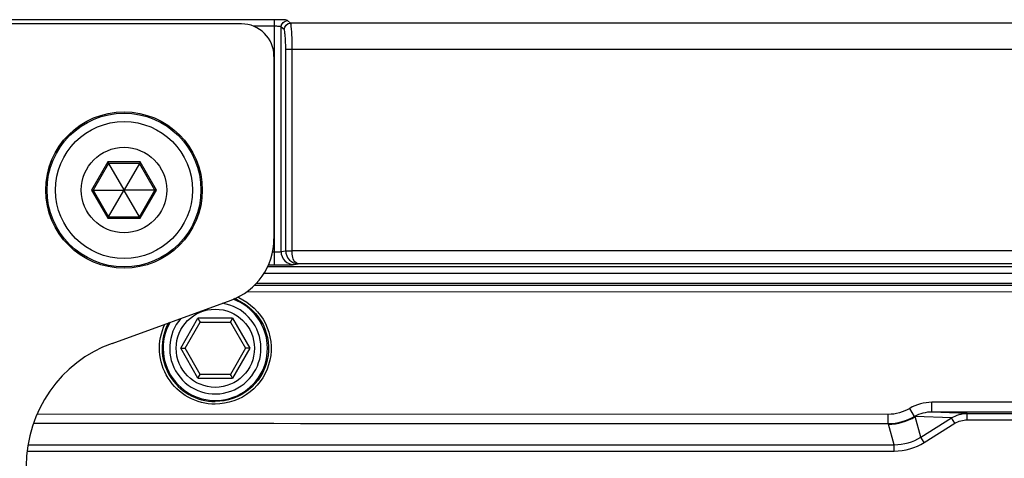
# Paper-space layout '13000496_1' of a CAD drawing. Units: millimetres. Extents: x 0 to 297, y 0 to 210.
# Drawn here: x 121 to 130, y 27 to 31 of the extents above; entities that cross this region are included whole.
import ezdxf

# ---------------------------------------------------------------- set-up
doc = ezdxf.new("R2010")
doc.units = ezdxf.units.MM
doc.header["$LTSCALE"] = 16.335
doc.layers.get('0').update_dxf_attribs({"linetype": 'CONTINUOUS'})

psp = doc.layouts.new('13000496_1')

# ---------------------------------------------------------------- linework, layer by layer
at = {"color": 9, "linetype": 'CONTINUOUS'}
for p, q in [((123.17166, 30.69487), (118.54664, 30.69487)), ((123.17166, 30.63502), (122.97811, 30.63502)), ((123.17166, 28.43697), (123.17166, 30.69487)), ((123.23144, 28.55982), (123.23144, 30.62736)), ((123.2597, 30.60477), (123.23144, 30.62736)), ((123.31947, 30.66462), (123.29121, 30.68721)), ((139.14103, 30.66462), (123.31947, 30.66462)), ((123.27435, 28.56838), (123.27435, 30.42521)), ((123.27435, 30.42521), (139.14103, 30.42521)), ((123.33412, 28.56743), (123.33412, 30.42521)), ((121.63689, 29.38619), (121.48714, 29.12681)), ((121.9364, 29.38619), (121.63689, 29.38619)), ((122.08615, 29.12681), (121.9364, 29.38619)), ((121.48714, 29.12681), (121.63689, 28.86743)), ((121.9364, 28.86743), (122.08615, 29.12681)), ((121.63689, 28.86743), (121.9364, 28.86743)), ((123.15402, 28.55695), (123.17166, 28.55695)), ((123.23144, 28.55982), (123.27435, 28.56838)), ((141.13625, 28.56743), (123.33412, 28.56743)), ((141.10792, 28.35912), (123.07524, 28.35912)), ((141.10792, 28.41911), (123.10786, 28.41911)), ((123.11643, 28.43697), (123.17166, 28.43697)), ((123.35098, 28.43984), (123.3891, 28.44745)), ((141.13625, 28.44745), (123.3891, 28.44745)), ((122.91737, 28.19072), (140.84855, 28.19124)), ((122.98832, 28.2507), (140.8484, 28.25123)), ((122.30795, 27.6695), (122.4673, 27.9455)), ((122.78599, 27.9455), (122.4673, 27.9455)), ((122.78599, 27.9455), (122.94534, 27.6695)), ((122.4673, 27.3935), (122.30795, 27.6695)), ((122.94534, 27.6695), (122.78599, 27.3935)), ((122.4673, 27.3935), (122.78599, 27.3935)), ((129.06112, 27.04182), (129.01586, 27.11607)), ((131.37693, 27.17236), (129.2199, 27.17241)), ((128.81926, 27.06079), (120.98524, 27.06296)), ((128.81913, 26.97385), (128.81926, 27.06079)), ((129.40162, 27.02791), (129.06599, 27.04018)), ((129.11999, 26.85189), (129.06599, 27.04018)), ((129.11999, 26.85189), (129.40162, 27.02791)), ((129.54523, 27.07053), (129.21977, 27.08243)), ((139.41564, 27.08209), (129.21977, 27.08243)), ((129.43233, 26.97877), (129.40162, 27.02791)), ((129.54523, 27.07053), (139.40409, 27.07053)), ((129.54523, 27.01054), (129.54523, 27.07053)), ((129.54523, 27.01054), (139.40409, 27.01054)), ((128.87426, 26.78142), (128.82026, 26.9697)), ((129.1507, 26.80275), (129.43233, 26.97877)), ((129.1507, 26.80275), (129.11999, 26.85189)), ((120.90323, 26.78142), (128.87426, 26.78142)), ((128.87426, 26.72346), (128.87426, 26.78142)), ((120.89511, 26.72346), (128.87426, 26.72346))]:
    psp.add_line(p, q, dxfattribs=at)
at = {"color": 7, "linetype": 'CONTINUOUS'}
for p, q in [((122.86664, 30.65681), (119.65576, 30.65681)), ((123.16664, 30.35681), (123.16664, 28.67694)), ((121.64479, 29.37251), (121.50293, 29.12681)), ((121.63689, 29.38619), (121.64479, 29.37251)), ((121.64479, 29.37251), (121.78491, 29.12981)), ((121.9285, 29.37251), (121.64479, 29.37251)), ((121.9285, 29.37251), (121.78838, 29.12981)), ((121.9364, 29.38619), (121.9285, 29.37251)), ((122.07035, 29.12681), (121.9285, 29.37251)), ((121.48714, 29.12681), (121.50293, 29.12681)), ((121.50293, 29.12681), (121.78318, 29.12681)), ((121.50293, 29.12681), (121.64479, 28.88111)), ((121.64479, 28.88111), (121.78491, 29.12381)), ((121.78491, 29.12981), (121.78318, 29.12681)), ((121.78318, 29.12681), (121.78491, 29.12381)), ((121.78838, 29.12981), (121.78491, 29.12981)), ((121.78491, 29.12381), (121.78838, 29.12381)), ((121.79011, 29.12681), (121.78838, 29.12981)), ((121.78838, 29.12381), (121.79011, 29.12681)), ((121.9285, 28.88111), (121.78838, 29.12381)), ((122.07035, 29.12681), (121.79011, 29.12681)), ((121.9285, 28.88111), (122.07035, 29.12681)), ((122.08615, 29.12681), (122.07035, 29.12681)), ((121.63689, 28.86743), (121.64479, 28.88111)), ((121.64479, 28.88111), (121.9285, 28.88111)), ((121.9364, 28.86743), (121.9285, 28.88111)), ((123.00671, 28.2695), (140.86667, 28.2695)), ((121.67622, 27.71434), (122.77186, 28.11312)), ((122.34952, 27.6695), (122.48808, 27.9095)), ((122.4673, 27.9455), (122.48199, 27.92005)), ((122.48199, 27.92005), (122.48808, 27.9095)), ((122.48808, 27.9095), (122.76521, 27.9095)), ((122.76521, 27.9095), (122.7713, 27.92005)), ((122.76521, 27.9095), (122.90377, 27.6695)), ((122.7713, 27.92005), (122.78599, 27.9455)), ((122.30795, 27.6695), (122.33734, 27.6695)), ((122.33734, 27.6695), (122.34952, 27.6695)), ((122.48808, 27.4295), (122.34952, 27.6695)), ((122.90377, 27.6695), (122.76521, 27.4295)), ((122.91595, 27.6695), (122.90377, 27.6695)), ((122.94534, 27.6695), (122.91595, 27.6695)), ((122.4673, 27.3935), (122.48199, 27.41896)), ((122.48199, 27.41896), (122.48808, 27.4295)), ((122.76521, 27.4295), (122.48808, 27.4295)), ((122.7713, 27.41896), (122.76521, 27.4295)), ((122.78599, 27.3935), (122.7713, 27.41896))]:
    psp.add_line(p, q, dxfattribs=at)
for radius in [0.72, 0.63, 0.39312]:
    psp.add_circle((121.78664, 29.12681), radius, dxfattribs=at)
at = {"color": 9, "linetype": 'CONTINUOUS'}
for centre, radius in [((121.78664, 29.12681), 0.708), ((122.62664, 27.6695), 0.36)]:
    psp.add_circle(centre, radius, dxfattribs=at)
at = {"color": 7, "linetype": 'CONTINUOUS'}
for centre, radius, start, end in [((122.86664, 30.35681), 0.3, 0, 90), ((122.56664, 28.67694), 0.6, 290, 360), ((122.62664, 27.6695), 0.48, 150.051659, 70.168838), ((122.62664, 27.6695), 0.42, 139.003465, 80.996535), ((122.08664, 26.58671), 1.2, 110, 180)]:
    psp.add_arc(centre, radius, start, end, dxfattribs=at)
at = {"color": 9, "linetype": 'CONTINUOUS'}
for centre, radius, start, end in [((122.62699, 27.67044), 0.489, 65.234228, 68.882735), ((122.62675, 27.66984), 0.51365, 65.25901, 66.323518), ((122.62664, 27.6695), 0.48999, 151.406811, 270.000721), ((129.45715, 28.20619), 1.22988, 251.215353, 251.454824), ((128.96306, 27.01069), 0.14857, 194.356089, 196.014143)]:
    psp.add_arc(centre, radius, start, end, dxfattribs=at)
for points, knots in [([(123.29121, 30.68721), (123.28119, 30.69521), (123.23622, 30.6894), (123.19883, 30.69487), (123.17166, 30.69487)], [0, 0, 0, 0, 0.3205427, 1, 1, 1, 1]), ([(123.23144, 30.62736), (123.22794, 30.63292), (123.20298, 30.63195), (123.18528, 30.63502), (123.17166, 30.63502)], [0, 0, 0, 0, 0.3255247, 1, 1, 1, 1]), ([(123.33412, 30.42521), (123.33412, 30.45453), (123.33308, 30.50879), (123.3318, 30.58224), (123.32482, 30.63038), (123.32482, 30.65891), (123.31947, 30.66462)], [0, 0, 0, 0, 0.3659519, 0.6811805, 0.9022555, 1, 1, 1, 1]), ([(123.27435, 30.42521), (123.27435, 30.46619), (123.27476, 30.52244), (123.26574, 30.57897), (123.26438, 30.60102), (123.2597, 30.60477)], [0, 0, 0, 0, 0.6797997, 0.9005539, 1, 1, 1, 1]), ([(123.17166, 28.55695), (123.1851, 28.55695), (123.20424, 28.55927), (123.22581, 28.55652), (123.23144, 28.55982)], [0, 0, 0, 0, 0.6730368, 1, 1, 1, 1]), ([(123.23144, 28.55982), (123.23148, 28.52924), (123.25691, 28.46563), (123.32047, 28.43989), (123.35098, 28.43984)], [0, 0, 0, 0, 0.5006461, 1, 1, 1, 1]), ([(123.27435, 28.56838), (123.2763, 28.56803), (123.29639, 28.56882), (123.31618, 28.5677), (123.33412, 28.56743)], [0, 0, 0, 0, 0.0998592, 1, 1, 1, 1]), ([(123.27435, 28.56838), (123.27439, 28.53707), (123.29862, 28.47423), (123.36036, 28.44774), (123.3891, 28.44745)], [0, 0, 0, 0, 0.5214356, 1, 1, 1, 1]), ([(123.3891, 28.44745), (123.38181, 28.44773), (123.33867, 28.47267), (123.33443, 28.52862), (123.33413, 28.56743)], [0, 0, 0, 0, 0.1581205, 1, 1, 1, 1]), ([(123.17166, 28.43697), (123.21217, 28.43697), (123.2716, 28.43979), (123.33207, 28.43608), (123.35098, 28.43984)], [0, 0, 0, 0, 0.6775864, 1, 1, 1, 1]), ([(122.83184, 28.11446), (122.93047, 28.06896), (123.10136, 27.90431), (123.14269, 27.55573), (122.95876, 27.25713), (122.73502, 27.17951), (122.62664, 27.17951)], [0, 0, 0, 0, 0.2502033, 0.500419, 0.7503483, 1, 1, 1, 1]), ([(122.84172, 28.13634), (122.94521, 28.08865), (123.12456, 27.91597), (123.16802, 27.55027), (122.9751, 27.23696), (122.74037, 27.15552), (122.62666, 27.15551)], [0, 0, 0, 0, 0.2502036, 0.5004191, 0.7503484, 1, 1, 1, 1]), ([(122.62666, 27.15551), (122.54112, 27.15553), (122.36697, 27.20003), (122.1729, 27.38403), (122.09108, 27.63858), (122.12626, 27.81484), (122.16329, 27.89193)], [0, 0, 0, 0, 0.2500302, 0.5000293, 0.7500532, 1, 1, 1, 1]), ([(129.21977, 27.08243), (129.21997, 27.08486), (129.21896, 27.1149), (129.2199, 27.14485), (129.2199, 27.17241)], [0, 0, 0, 0, 0.0812296, 1, 1, 1, 1])]:
    psp.add_open_spline(points, degree=3, knots=knots, dxfattribs=at)
for points in [[(123.23144, 30.62736), (123.23161, 30.65555), (123.26301, 30.68704), (123.29121, 30.68721)], [(123.2597, 30.60477), (123.25987, 30.63297), (123.29127, 30.66445), (123.31947, 30.66462)], [(129.01586, 27.11607), (128.95776, 27.08058), (128.88733, 27.06076), (128.81926, 27.06079)], [(129.2199, 27.17241), (129.14934, 27.17242), (129.07607, 27.15285), (129.01586, 27.11607)], [(129.06112, 27.04182), (128.98944, 26.99844), (128.90291, 26.9741), (128.81913, 26.97385)], [(128.82026, 26.9697), (128.90545, 26.97134), (128.99287, 26.99641), (129.06599, 27.04018)], [(129.21977, 27.08243), (129.16518, 27.08256), (129.10855, 27.06884), (129.06112, 27.04182)], [(129.40162, 27.02791), (129.44336, 27.05532), (129.4953, 27.07044), (129.54523, 27.07053)], [(129.43233, 26.97877), (129.46549, 26.99949), (129.50614, 27.01054), (129.54523, 27.01054)], [(128.81913, 26.97385), (126.19673, 26.97484), (123.57433, 26.97557), (120.95193, 26.97605)], [(128.87426, 26.78142), (128.95947, 26.78122), (129.04783, 26.80656), (129.11999, 26.85189)], [(128.87426, 26.72346), (128.97012, 26.72347), (129.06941, 26.75194), (129.1507, 26.80275)]]:
    psp.add_open_spline(points, degree=3, dxfattribs=at)

doc.saveas('drawing.dxf')
